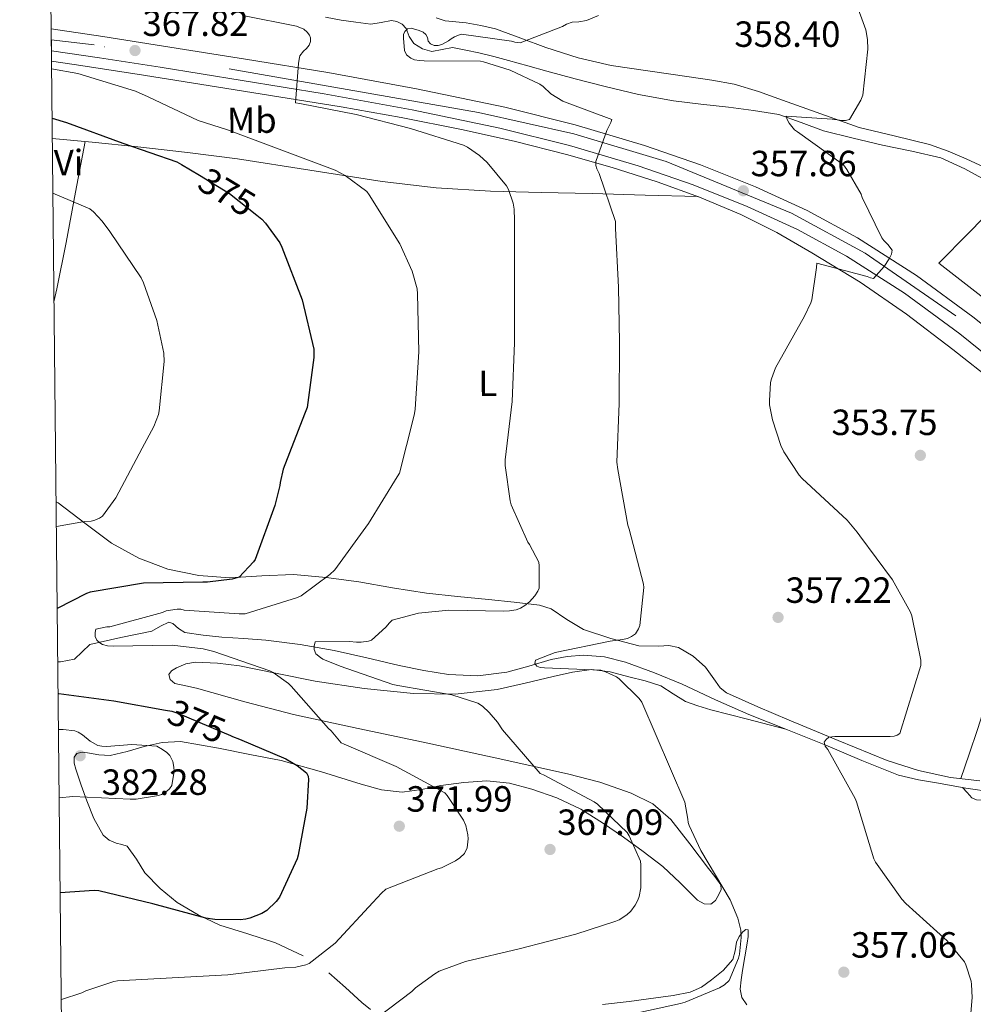
# Model space of a CAD drawing. Units: metres. Extents: x 573680 to 580614, y 4691809 to 4696511.
# Drawn here: x 573704 to 573966, y 4695348 to 4695619 of the extents above; entities that cross this region are included whole.
import ezdxf
from ezdxf.enums import TextEntityAlignment as Align

# ---------------------------------------------------------------- set-up
doc = ezdxf.new("R2010")
doc.units = ezdxf.units.M
doc.header["$MEASUREMENT"] = 0
for name, pattern in [('DGN Style 3', [121.64348, 86.8882, -34.75528]), ('DGN Style 4', [139.108008, 69.51056, -34.75528, 0.086888, -34.75528]), ('DGN Style 5', [60.82174, 26.06646, -34.75528])]:
    doc.linetypes.add(name, pattern=pattern)
for name, color, linetype, lineweight in [('Nivel 11', 7, 'Continuous', 0), ('Nivel 21', 7, 'Continuous', 0), ('Nivel 22', 7, 'Continuous', 0), ('Nivel 23', 7, 'Continuous', 0), ('Nivel 36', 7, 'Continuous', 0), ('Nivel 37', 7, 'Continuous', 0), ('Nivel 4', 7, 'Continuous', 0), ('Nivel 41', 7, 'Continuous', 0), ('Nivel 49', 7, 'Continuous', 0), ('Nivel 5', 7, 'Continuous', 0), ('Nivel 54', 7, 'Continuous', 0), ('Nivel 61', 7, 'Continuous', 0), ('Nivel 7', 7, 'Continuous', 0)]:
    doc.layers.add(name, color=color, linetype=linetype, lineweight=lineweight)
doc.styles.add('Style-Arial', font='txt')
doc.styles.add('Style-Arial Narrow', font='txt')
doc.styles.add('Style-Helvetica-Narrow-Oblique', font='txt')

# ---------------------------------------------------------------- blocks, each defined once
blk = doc.blocks.new('5PATER_3')
at = {"layer": 'Nivel 7', "linetype": 'Continuous', "lineweight": 0}
h = blk.add_hatch(color=51, dxfattribs=at)
edge = h.paths.add_edge_path()
edge.add_ellipse((0, 0), major_axis=(-1.09, -1.12), ratio=0.999422, start_angle=0, end_angle=360)

msp = doc.modelspace()

# ---------------------------------------------------------------- linework, layer by layer
at = {"layer": 'Nivel 11', "color": 142, "linetype": 'DGN Style 3', "lineweight": 13}
for points in [[(573788.1, 4695619.79, 363.74), (573792.38, 4695618.94, 363.25), (573796.49, 4695618.33, 363.18), (573800.57, 4695617.85, 363.12), (573803.43, 4695618.26, 362.29), (573806.27, 4695618.81, 361.58), (573807.74, 4695618.53, 361.58), (573809.21, 4695617.78, 361.58), (573810.28, 4695616.62, 361.58), (573811.12, 4695614.41, 361.58), (573812.41, 4695612.47, 361.58), (573814.79, 4695611.01, 361.58), (573817.34, 4695610.3, 361.58), (573820.19, 4695610.9, 361.49), (573823.03, 4695611.38, 361.33), (573826.65, 4695610.71, 361.16), (573830.27, 4695609.91, 361.01), (573834.38, 4695608.91, 361.02), (573838.46, 4695607.86, 361.01), (573843.71, 4695606.36, 360.42), (573848.95, 4695604.86, 359.79), (573856.78, 4695602.76, 359.21), (573864.63, 4695600.76, 358.7), (573874.16, 4695598.52, 358.18), (573883.77, 4695596.73, 357.68), (573891.32, 4695595.81, 357.29), (573898.87, 4695595, 356.91), (573905.8, 4695594.1, 356.59), (573912.7, 4695592.95, 356.27), (573918.9, 4695590.83, 355.89), (573925.05, 4695588.54, 355.5), (573933.14, 4695586.52, 355.14), (573941.24, 4695584.57, 354.8), (573949.26, 4695582.91, 354.38), (573957.24, 4695581.05, 353.9), (573963.9, 4695578.01, 353.27), (573970.36, 4695574.52, 352.62)], [(573712.79, 4695607.69, 369.48), (573719.03, 4695606.78, 369.01), (573736.32, 4695604.07, 367.93), (573753.59, 4695601.34, 366.89), (573772.99, 4695598.22, 365.8), (573792.38, 4695595.07, 364.72), (573808.95, 4695592.12, 363.62), (573825.47, 4695588.86, 362.48), (573839.94, 4695585.64, 361.8), (573854.33, 4695582.01, 361.13), (573866.87, 4695578.43, 360.06), (573879.29, 4695574.46, 358.96), (573890.89, 4695570.3, 358.3), (573902.27, 4695565.5, 357.61), (573912.18, 4695560.52, 356.71), (573921.79, 4695555, 355.82), (573935.04, 4695546.88, 354.81), (573947.83, 4695538.1, 353.9), (573960.55, 4695528.38, 353.06), (573973.11, 4695518.46, 352.37)], [(573714.53, 4695442.55, 372.28), (573715.32, 4695442.52, 372.22), (573719.1, 4695443.26, 371.76), (573721.26, 4695445.25, 371.5), (573723.32, 4695447.29, 371.25), (573731.88, 4695449.24, 370.29), (573740.34, 4695450.94, 369.2), (573742.73, 4695452.33, 368.66), (573745.08, 4695453.44, 368.24), (573746.15, 4695453.09, 368.21), (573747.71, 4695451.67, 368.23), (573749.43, 4695450.62, 368.24), (573754.5, 4695449.84, 368.2), (573759.61, 4695449.28, 368.05), (573765.66, 4695448.94, 367.6), (573771.7, 4695448.51, 367.09), (573781.15, 4695447.29, 366.25), (573790.52, 4695445.63, 365.42), (573799.45, 4695443.61, 364.67), (573808.38, 4695441.53, 363.95), (573815.15, 4695440.17, 363.5), (573821.94, 4695439.04, 363.05), (573829.95, 4695438.69, 362.35), (573837.94, 4695439.68, 361.65), (573844.05, 4695441.36, 361.22), (573850.17, 4695443.13, 360.81), (573854.58, 4695443.96, 360.43), (573859, 4695444.35, 360.05), (573864.8, 4695443.9, 359.95), (573870.58, 4695442.43, 359.85), (573878.51, 4695439.53, 359.02), (573886.14, 4695436.35, 358.19), (573895.3, 4695432.12, 357.51), (573904.5, 4695428.03, 356.91), (573915.09, 4695423.81, 356.37), (573925.69, 4695419.64, 355.82), (573935.56, 4695415.41, 355.19), (573945.59, 4695411.39, 354.54), (573951.09, 4695410.05, 354.36), (573956.66, 4695409.14, 354.16), (573964.16, 4695407.78, 353.56), (573971.7, 4695406.71, 352.94)]]:
    msp.add_polyline3d(points, dxfattribs=at)
at = {"layer": 'Nivel 21', "color": 7, "linetype": 'Continuous', "lineweight": 13}
for points in [[(573984.71, 4695522.4, 353.04), (573966.07, 4695537.39, 354.58), (573950.61, 4695548.73, 355.27), (573934.31, 4695559.1, 355.99), (573920.55, 4695566.64, 356.78), (573906.36, 4695573.14, 357.71), (573891.22, 4695579.19, 358.98), (573875.82, 4695584.47, 360.21), (573856.7, 4695590.15, 361.3), (573837.39, 4695594.97, 362.39), (573813.1, 4695600.04, 363.94), (573788.76, 4695604.51, 365.46), (573766.17, 4695608.21, 366.75), (573743.61, 4695611.82, 368.02), (573726.9, 4695614.41, 369.04), (573712.69, 4695616.51, 369.9)], [(573712.76, 4695610.53, 369.85), (573726.02, 4695608.57, 369.04), (573742.69, 4695605.98, 368.02), (573765.22, 4695602.37, 366.75), (573787.75, 4695598.68, 365.46), (573811.96, 4695594.24, 363.94), (573836.07, 4695589.21, 362.39), (573855.15, 4695584.45, 361.3), (573874.02, 4695578.84, 360.21), (573889.16, 4695573.64, 358.98), (573904.04, 4695567.71, 357.71), (573917.9, 4695561.35, 356.78), (573931.3, 4695554.01, 355.99), (573947.27, 4695543.85, 355.27), (573962.47, 4695532.7, 354.58), (573980.98, 4695517.8, 353.04)]]:
    msp.add_polyline3d(points, dxfattribs=at)
at = {"layer": 'Nivel 22', "color": 30, "linetype": 'DGN Style 5', "lineweight": 30, "elevation": 375, "flags": 128}
for points in [[(573753.45, 4695576.29), (573761.71, 4695571.26), (573769.24, 4695565.29)], [(573744.12, 4695429.27), (573745.84, 4695428.96), (573746.74, 4695428.66), (573747.56, 4695428.38), (573762.01, 4695422.25)]]:
    msp.add_lwpolyline(points, dxfattribs=at)
at = {"layer": 'Nivel 23', "color": 7, "linetype": 'DGN Style 4', "lineweight": 0}
msp.add_polyline3d([(574215.75, 4695323.28, 340.62), (574208.79, 4695330.87, 341.03), (574191.68, 4695346.92, 342.11), (574134.7, 4695394.51, 346.12), (574051.36, 4695463.24, 349.91), (573961.38, 4695537.64, 354.72), (573936.46, 4695554.9, 355.84), (573916.25, 4695565.91, 356.99), (573881.8, 4695580.07, 359.68), (573856.38, 4695587.71, 361.28), (573830.14, 4695593.52, 362.81), (573724.54, 4695612.13, 369.16), (573712.73, 4695613.51, 369.88)], dxfattribs=at)
at = {"layer": 'Nivel 36', "color": 92, "linetype": 'Continuous', "lineweight": 0}
for points in [[(573971.54, 4695577.45, 352.87), (573964.22, 4695580.79, 353.52), (573959.23, 4695582.87, 353.73), (573954.17, 4695584.76, 353.97), (573944.47, 4695587.1, 354.82), (573934.78, 4695589.43, 355.69), (573924.25, 4695593.16, 356.45), (573913.72, 4695596.92, 357.1), (573907.15, 4695599.31, 357.34), (573900.47, 4695601.34, 357.61), (573894.28, 4695602.44, 358.12), (573888.06, 4695603.32, 358.64), (573877.37, 4695604.86, 359.38), (573866.68, 4695606.46, 360.11), (573857.61, 4695608.59, 360.72), (573848.7, 4695611.38, 361.33), (573841.8, 4695613.97, 361.81), (573834.87, 4695616.5, 362.29), (573830.86, 4695617.48, 362.57), (573826.81, 4695618.23, 362.86), (573823.94, 4695618.49, 362.98), (573821.05, 4695618.74, 363.12), (573818.52, 4695619.61, 363.37)], [(573890.57, 4695570.42, 358.32), (573876, 4695570.84, 359.73), (573861.43, 4695571.26, 361.13), (573847.43, 4695571.58, 362.94), (573833.47, 4695571.9, 365.04), (573818.57, 4695572.85, 367.09), (573803.71, 4695574.59, 369.13), (573783.81, 4695577.7, 371.66), (573763.9, 4695580.79, 373.74), (573750.22, 4695582.53, 374.88), (573736.51, 4695584.12, 375.85), (573723.97, 4695585.38, 376.65), (573713.01, 4695586.35, 377.35)], [(573722.06, 4695585.54, 376.78), (573719.42, 4695571.68, 379.32), (573716.79, 4695557.82, 381.87), (573714.23, 4695545.06, 384.06), (573713.48, 4695541.51, 384.57)], [(573972.99, 4695568.7, 352.49), (573964.86, 4695560.41, 353.1), (573956.73, 4695552.12, 353.71), (573970.71, 4695541.21, 353.2)], [(573990.64, 4695504.31, 351.72), (573984.92, 4695483.74, 352.52), (573979.19, 4695463.16, 353.33), (573973.56, 4695443.46, 354.06), (573967.35, 4695423.93, 354.29), (573965.04, 4695417.17, 354.2), (573962.73, 4695410.41, 354.11)], [(573714.06, 4695486.5, 382.07), (573714.62, 4695486.2, 381.93), (573721.94, 4695480.65, 380.58), (573729.27, 4695475.13, 379.44), (573736.81, 4695471.02, 378.53), (573744.82, 4695467.96, 377.52), (573753.3, 4695466.25, 376.01), (573761.85, 4695465.66, 374.45), (573770.6, 4695466.2, 373.07), (573779.32, 4695466.49, 371.69), (573788.28, 4695465.67, 370.09), (573797.24, 4695464.51, 368.49), (573806.54, 4695462.88, 367.38), (573815.86, 4695461.44, 366.7), (573824.36, 4695460.53, 366.66), (573832.89, 4695459.64, 366.45), (573839.95, 4695458.89, 365.34), (573846.9, 4695458.11, 363.89), (573850.11, 4695457.08, 363.04), (573854.47, 4695454.17, 361.59), (573859.06, 4695451.45, 360.49), (573866.57, 4695448.91, 360.18), (573874.23, 4695446.91, 360.11), (573879.72, 4695446.87, 359.61), (573882.48, 4695446.97, 359.36), (573885.18, 4695446.46, 359.15), (573889.15, 4695444.12, 359), (573892.6, 4695441.02, 358.83), (573895.29, 4695437.24, 358.37), (573896.62, 4695435.4, 358.12), (573898.36, 4695434.04, 357.93), (573906.92, 4695430.13, 357.46), (573915.58, 4695426.49, 356.97), (573929.01, 4695420.89, 356.14), (573942.52, 4695415.42, 355.31), (573951.09, 4695412.65, 354.8), (573959.93, 4695410.74, 354.29), (573968.02, 4695409.77, 353.78)], [(573914.26, 4695424.14, 356.41), (573904.14, 4695426.76, 357.46), (573894.01, 4695429.37, 358.51), (573890.49, 4695430.4, 359.08), (573887.03, 4695431.61, 359.6), (573883.69, 4695433.75, 359.64), (573880.31, 4695435.9, 359.6), (573875.96, 4695437.27, 359.74), (573871.54, 4695438.39, 359.98), (573866.4, 4695439.76, 360.6), (573861.24, 4695440.38, 361.26), (573855.99, 4695439.67, 361.49), (573850.74, 4695438.52, 361.84), (573843.02, 4695436.69, 362.98), (573835.26, 4695434.94, 364.14), (573823.77, 4695433.6, 365.9), (573812.28, 4695433.79, 367.34), (573798.77, 4695435.2, 368.5), (573785.27, 4695437.24, 369.65), (573774.86, 4695439.3, 370.54), (573764.47, 4695441.4, 371.44), (573758.44, 4695442.2, 371.81), (573752.38, 4695442.43, 372.08), (573749.76, 4695441.99, 372.14), (573747.19, 4695440.89, 372.21), (573745.83, 4695440.04, 372.73), (573745.02, 4695439.04, 373.23), (573745.43, 4695437.69, 373.24), (573746.74, 4695436.6, 373.23), (573749.7, 4695435.91, 373.22), (573752.63, 4695435.32, 373.17), (573765.95, 4695431.52, 372.18), (573779.32, 4695428.03, 370.67), (573797.14, 4695424.21, 368.42), (573814.97, 4695420.41, 366.38), (573834.8, 4695416.11, 364.62), (573854.65, 4695411.77, 362.86), (573863.49, 4695409.41, 362.06), (573872.18, 4695406.4, 361.26), (573878.13, 4695403.47, 360.74), (573883.06, 4695399.16, 360.3), (573888.3, 4695392.48, 359.94), (573893.43, 4695385.72, 359.73), (573895.12, 4695383.49, 359.68), (573896.76, 4695381.24, 359.66), (573896.86, 4695379.94, 359.67), (573896.25, 4695378.56, 359.79), (573895.29, 4695376.91, 360.43), (573894.01, 4695375.87, 361.2), (573892.16, 4695375.96, 361.8), (573890.36, 4695377.02, 362.29), (573885.65, 4695381.75, 363.4), (573880.82, 4695386.3, 364.14), (573875.46, 4695390.34, 364.68), (573870.01, 4695394.3, 365.1), (573864.25, 4695398.28, 365.43), (573858.3, 4695402.04, 365.74), (573851.7, 4695405.16, 365.98), (573844.79, 4695407.48, 366.25), (573838.69, 4695409.19, 367.23), (573832.5, 4695409.85, 368.43), (573826.17, 4695409.35, 369.18), (573819.83, 4695408.51, 369.84), (573814.5, 4695407.42, 370.14), (573809.21, 4695406.65, 370.48), (573803.54, 4695407.35, 372.08), (573797.94, 4695408.89, 373.81), (573787.02, 4695412.28, 375.42), (573775.93, 4695415.36, 376.62), (573767.33, 4695417.09, 377.18), (573758.71, 4695418.75, 377.84), (573753.5, 4695419.75, 378.48), (573748.28, 4695420.6, 379.12), (573743.26, 4695420.34, 379.63), (573738.23, 4695419.26, 380.14), (573733.57, 4695417.91, 380.65), (573728.89, 4695416.76, 381.17), (573725.82, 4695416.99, 381.43), (573722.74, 4695417.47, 381.61), (573721.24, 4695417.69, 381.66), (573719.74, 4695417.28, 381.55), (573719.05, 4695416.34, 381.38), (573719.01, 4695414.68, 381.11), (573719.48, 4695413.05, 380.85), (573720.92, 4695408.66, 380.14), (573722.55, 4695404.28, 379.44), (573724.48, 4695399.48, 378.58), (573727.03, 4695394.88, 377.97), (573728.64, 4695393.54, 377.91), (573730.55, 4695392.64, 377.9), (573732.13, 4695392.33, 377.9), (573733.62, 4695391.87, 377.84), (573736.15, 4695388.29, 377.34), (573738.42, 4695384.51, 376.75), (573742.65, 4695380.2, 375.98), (573747.38, 4695376.32, 375.21), (573753.09, 4695372.93, 375.03), (573759.03, 4695370.17, 375.02), (573766.74, 4695367.74, 374.17), (573774.39, 4695365.31, 372.78), (573782.01, 4695361.66, 370.22)], [(574062.33, 4695389.24, 349.68), (574057.46, 4695390.68, 349.71), (574052.6, 4695392.12, 349.74), (574048.53, 4695393.65, 349.82), (574044.47, 4695395.26, 349.93), (574039.17, 4695396.98, 350.06), (574033.78, 4695398.33, 350.19), (574024.12, 4695400.19, 350.6), (574014.46, 4695402.04, 351.09), (574007.58, 4695403.36, 351.3), (574000.7, 4695404.66, 351.53), (573993.84, 4695405.19, 352.09), (573986.94, 4695404.98, 352.69), (573981.56, 4695404.8, 352.98), (573976.18, 4695404.6, 353.26), (573972.44, 4695404.54, 353.52), (573968.7, 4695404.54, 353.77), (573967.1, 4695404.58, 353.85), (573965.75, 4695405.18, 353.84), (573964.46, 4695406.57, 353.74), (573963.17, 4695407.96, 353.64)], [(573864.25, 4695348.28, 361.65), (573871.58, 4695349.18, 361.62), (573878.9, 4695350.14, 361.65), (573883.65, 4695350.8, 361.57), (573888.38, 4695351.68, 361.52), (573891.45, 4695353.07, 361.51), (573894.26, 4695355.13, 361.52), (573897.45, 4695357.68, 361.5), (573900.09, 4695360.7, 361.45), (573900.69, 4695363.05, 361.29), (573901.05, 4695365.5, 360.88), (573901.84, 4695366.98, 360.35), (573902.84, 4695368.32, 359.79), (573903.67, 4695368.91, 359.58), (573904.31, 4695368.83, 359.47), (573904.32, 4695367.01, 359.47), (573904.06, 4695365.18, 359.47), (573903.38, 4695361.4, 359.47), (573902.71, 4695357.63, 359.47), (573902.36, 4695355.07, 359.46), (573902.14, 4695352.51, 359.41), (573902.53, 4695350.28, 359.28), (573903.93, 4695348.22, 359.09)], [(573789.05, 4695357.05, 367.79), (573793.58, 4695353.02, 367.06), (573798.07, 4695348.86, 366.38), (573800.46, 4695346.92, 365.77)]]:
    msp.add_polyline3d(points, dxfattribs=at)
at = {"layer": 'Nivel 4', "color": 30, "linetype": 'Continuous', "lineweight": 30, "elevation": 375, "flags": 128}
for points in [[(573712.95, 4695591.95), (573716.88, 4695590.75), (573732.4, 4695585.08), (573747.21, 4695579.99), (573748.53, 4695579.29), (573753.45, 4695576.29)], [(573769.24, 4695565.29), (573770.64, 4695564.18), (573771.6, 4695563.16), (573775.53, 4695557.69), (573776.14, 4695556.5), (573781.68, 4695542.07), (573784.88, 4695528.44), (573784.88, 4695526.2), (573783.05, 4695512.44), (573782.38, 4695510.65), (573776.52, 4695495.45), (573775.63, 4695491.87), (573775.53, 4695491.03), (573774.16, 4695485.47), (573768.81, 4695470.65), (573768.36, 4695469.98), (573764.43, 4695465.79), (573762.48, 4695465.24), (573755.72, 4695464.41), (573754.38, 4695464.41), (573738.12, 4695464.12), (573723.47, 4695461.72), (573722.38, 4695461.28), (573714.37, 4695457.19)], [(573714.62, 4695433.84), (573714.8, 4695433.82), (573729.93, 4695431.84), (573744.12, 4695429.27)], [(573762.01, 4695422.25), (573762.57, 4695422.01), (573764.46, 4695421.23), (573777.26, 4695415.9), (573780.3, 4695414.04), (573782.86, 4695412), (573783.34, 4695411.07), (573783.4, 4695410.2), (573782.99, 4695402.3), (573780.65, 4695389.34), (573780.36, 4695388.41), (573775.5, 4695377.85), (573774.54, 4695376.6), (573771.95, 4695374.14), (573770.64, 4695373.37), (573767.28, 4695372.03), (573766.25, 4695371.77), (573764.68, 4695371.58), (573757.68, 4695371.68), (573755.18, 4695372.09), (573740.65, 4695375.96), (573725.77, 4695379.55), (573724.52, 4695379.64), (573715.2, 4695379)]]:
    msp.add_lwpolyline(points, dxfattribs=at)
at = {"layer": 'Nivel 49', "color": 7, "linetype": 'Continuous', "lineweight": 0, "extrusion": (9.78568e-05, -0.00836, 0.999965), "elevation": -38828.23, "flags": 128}
msp.add_lwpolyline([(573712.65, 4695455.99), (573712.72, 4695450.01)], dxfattribs=at)
at = {"layer": 'Nivel 5', "color": 30, "linetype": 'Continuous', "lineweight": 0, "flags": 128}
for points, elevation in [([(573931.34, 4695630.9), (573936.62, 4695616.25), (573937.1, 4695613.62), (573937.17, 4695610.97), (573935.85, 4695598.33), (573935.25, 4695596.89), (573932.11, 4695591.61), (573931.05, 4695591.32), (573930.09, 4695591.32), (573927.41, 4695591.7), (573914.73, 4695592.5), (573914.99, 4695591.58), (573915.57, 4695590.62), (573917.07, 4695588.76), (573917.9, 4695588.22), (573930.48, 4695579.13), (573931.41, 4695577.91), (573935.37, 4695571.06), (573935.66, 4695570.2), (573941.01, 4695559.06), (573941.61, 4695558.33), (573942.73, 4695557.27), (573943.89, 4695555.7), (573943.69, 4695554.58), (573943.09, 4695553.3), (573941.71, 4695551.22), (573938.77, 4695547.86), (573937.93, 4695548.09), (573937.04, 4695548.47), (573923.15, 4695552.15), (573923.12, 4695550.94), (573921.77, 4695542.01), (573921.52, 4695541.24), (573919.76, 4695537.56), (573911.85, 4695523.32), (573910.7, 4695520.31), (573910.48, 4695519.32), (573910.13, 4695514.23), (573910.19, 4695513.14), (573910.96, 4695509.08), (573913.26, 4695502.04), (573914.09, 4695500.28)], 355), ([(573765.36, 4695620.25), (573780.11, 4695617.24), (573782.16, 4695616.44), (573783.09, 4695615.67), (573783.73, 4695614.81), (573783.98, 4695614.04), (573783.95, 4695613.08), (573783.63, 4695612.06), (573782.93, 4695611.13), (573782.09, 4695610.36), (573781.1, 4695609.14), (573780.85, 4695608.18), (573780.69, 4695606.97), (573779.89, 4695596.18), (573781.04, 4695595.99), (573796.53, 4695593.02), (573811.44, 4695589.18), (573826.06, 4695584.54), (573827.12, 4695583.99), (573830.45, 4695581.72), (573832.56, 4695579.8), (573837.9, 4695573.4), (573838.41, 4695572.38), (573839.73, 4695568.63), (573840.01, 4695567), (573840.08, 4695563.93), (573840.08, 4695546.84)], 365), ([(573863.18, 4695620.22), (573859.85, 4695618.87), (573857.74, 4695618.46), (573855.95, 4695618.36), (573854.35, 4695617.82), (573853.29, 4695617.21), (573841.65, 4695612.66), (573840.17, 4695612.86), (573839.25, 4695613.11), (573825.49, 4695615.03), (573824.69, 4695614.81), (573823.57, 4695614.33), (573822.64, 4695613.78), (573821.9, 4695613.21), (573820.14, 4695612.22), (573819.09, 4695611.96), (573818, 4695611.96), (573816.94, 4695612.38), (573816.33, 4695613.18), (573816.11, 4695614.2), (573815.69, 4695615), (573814.96, 4695615.61), (573813.87, 4695616.09), (573811.63, 4695616.7), (573810.7, 4695616.57), (573809.93, 4695615.8), (573809.58, 4695614.97), (573809.55, 4695613.94), (573809.87, 4695610.55), (573810.41, 4695609.4), (573811.57, 4695608.44), (573812.56, 4695608.06), (573814, 4695607.8), (573815.28, 4695607.77), (573830.7, 4695607.67), (573831.57, 4695607.51), (573838.89, 4695605.14), (573847.02, 4695601.3)], 360), ([(573712.81, 4695605.5), (573720.05, 4695604.28), (573735.92, 4695599.45), (573739.41, 4695597.85), (573753.13, 4695591.32), (573761.2, 4695588.79), (573776.11, 4695583.16), (573790.77, 4695577.66), (573793.49, 4695576.22), (573799.44, 4695571.83), (573800.08, 4695570.94), (573808.53, 4695557.43), (573811.95, 4695549.94), (573813.29, 4695545.05), (573813.45, 4695543.7), (573813.77, 4695527.77), (573812.81, 4695511.96), (573812.56, 4695510.78), (573812.33, 4695509.56), (573808.46, 4695494.36), (573807.85, 4695493.4), (573799.92, 4695480.57), (573790.67, 4695467.8), (573789.32, 4695466.49), (573781.45, 4695460.67), (573780.43, 4695460.25), (573766, 4695455.74), (573764.43, 4695455.74), (573749.26, 4695456.73), (573748.36, 4695456.99), (573747.31, 4695456.99), (573744.36, 4695456.54), (573743.34, 4695456.12), (573728.84, 4695452.19), (573728.01, 4695452.12), (573724.97, 4695451.48), (573724.78, 4695450.59), (573724.78, 4695449.5), (573725.23, 4695448.48), (573726.06, 4695447.71), (573726.86, 4695447.29), (573728.17, 4695446.91), (573729.77, 4695446.81), (573745.93, 4695447.1), (573754.51, 4695446.08), (573757.42, 4695445.34), (573772.78, 4695440.09), (573773.71, 4695439.61), (573777.93, 4695436.54), (573778.67, 4695435.84), (573788.91, 4695424.22), (573789.71, 4695423.52), (573792.43, 4695420.28), (573793.23, 4695419.93), (573807.53, 4695413.72), (573820.94, 4695406.52), (573821.58, 4695405.79), (573826.09, 4695399), (573826.67, 4695397.53), (573827.28, 4695395), (573827.31, 4695393.88), (573827.02, 4695391.39), (573826.32, 4695389.82), (573825.07, 4695388.64), (573823.82, 4695387.8), (573819.98, 4695385.92), (573818.99, 4695385.63), (573804.72, 4695380), (573803.5, 4695378.97), (573801.16, 4695376.38), (573790.73, 4695365.21), (573783.63, 4695359.61), (573782.7, 4695359.26), (573779.92, 4695358.62), (573776.97, 4695358.36), (573761.26, 4695356.48), (573746, 4695355.61), (573730.92, 4695354.81), (573729.9, 4695354.62), (573722.22, 4695352.09), (573721.1, 4695351.55), (573715.51, 4695349.68)], 370), ([(573847.02, 4695601.3), (573847.92, 4695600.7), (573850.09, 4695598.71), (573853.33, 4695596.63), (573854.51, 4695596.22), (573866.86, 4695591.61), (573866.57, 4695590.78), (573865.49, 4695588.63), (573862.45, 4695580.09), (573862.45, 4695578.94), (573862.7, 4695578.04), (573863.34, 4695576.79), (573867.82, 4695563.54), (573867.82, 4695561.69), (573868.69, 4695545.5), (573868.94, 4695530.42), (573868.88, 4695513.56), (573868.2, 4695497.37), (573868.43, 4695495.38), (573871.24, 4695480.06), (573871.6, 4695479), (573875.56, 4695463.86), (573875.6, 4695463), (573874.54, 4695452.5), (573874.16, 4695451.64), (573873.29, 4695450.26), (573872.27, 4695449.5), (573871.12, 4695448.98), (573869.8, 4695448.63), (573866.38, 4695448.22), (573851.21, 4695445.08), (573845.8, 4695443), (573845.64, 4695442.04), (573846.19, 4695441.31), (573847.12, 4695440.95), (573848.27, 4695440.89), (573863.76, 4695440.25), (573865.1, 4695439.8), (573868.11, 4695438.36), (573868.88, 4695437.82), (573874.38, 4695432.47), (573875.08, 4695431.48), (573886.86, 4695403.99), (573887.76, 4695399.23), (573887.79, 4695398.36), (573888.04, 4695397.56), (573891.28, 4695390.68), (573899.31, 4695377.11), (573901.42, 4695372.03), (573902.32, 4695368.73), (573902.38, 4695366.71), (573901.93, 4695362.14), (573901.68, 4695361.08), (573899.12, 4695354.91), (573897.77, 4695353.75), (573896.43, 4695352.92), (573886.96, 4695348.95), (573885.68, 4695348.63), (573871.02, 4695345.43)], 360), ([(573713.17, 4695571.36), (573723.37, 4695567.03), (573724.37, 4695566.23), (573726.73, 4695563.71), (573728.81, 4695560.79), (573737.42, 4695548.09), (573738.09, 4695546.75), (573741.77, 4695536.35), (573743.69, 4695527.42), (573743.76, 4695525.11), (573742.44, 4695511.51), (573742.19, 4695510.49), (573740.94, 4695507.26), (573737.71, 4695501.24), (573730.48, 4695487.64), (573726.8, 4695482.59), (573726, 4695482.04), (573724.75, 4695481.5), (573723.72, 4695481.21), (573721.84, 4695481.12), (573714.14, 4695479.71)], 380), ([(573840.08, 4695546.84), (573840.08, 4695530.2), (573839.47, 4695514.1), (573837.48, 4695498.07), (573837.48, 4695496.5), (573838.89, 4695486.74), (573839.18, 4695485.69), (573843.69, 4695475.42), (573844.2, 4695474.74), (573846.76, 4695469.94), (573846.89, 4695468.95), (573846.83, 4695462.74), (573846.51, 4695461.98), (573845.68, 4695460.7), (573844.17, 4695459), (573842.92, 4695457.98), (573841.71, 4695457.27), (573840.52, 4695456.86), (573838.7, 4695456.51), (573837.13, 4695456.44), (573822, 4695456.73), (573813.68, 4695455.87), (573806.44, 4695453.95), (573805.68, 4695453.24), (573804.72, 4695452.09), (573800.75, 4695448.47), (573799.95, 4695448.22), (573797.93, 4695447.9), (573796.65, 4695447.9), (573794.73, 4695448.15), (573785.26, 4695447.99), (573784.97, 4695446.87), (573785, 4695445.95), (573785.48, 4695444.76), (573786.7, 4695443.71), (573787.4, 4695443.29), (573792.17, 4695441.37), (573806.6, 4695436.31), (573807.98, 4695436.03), (573822.86, 4695433.47), (573830, 4695431.13), (573831.28, 4695430.3), (573833.13, 4695428.63), (573835.44, 4695425.91), (573836.78, 4695423.8), (573847.15, 4695411.87), (573848.08, 4695411.45), (573862, 4695404.06), (573862.92, 4695403.39), (573871.05, 4695395.58), (573871.63, 4695394.68), (573874.7, 4695387.74), (573874.83, 4695386.71), (573874.8, 4695380.44), (573874.35, 4695377.98), (573874, 4695377.05), (573873.26, 4695375.67), (573872.04, 4695374.01), (573870.92, 4695372.95), (573868.81, 4695371.61), (573867.92, 4695371.19), (573856.91, 4695367.64), (573841.36, 4695363.64), (573826.57, 4695360.16), (573819.37, 4695357.44), (573818.16, 4695356.76), (573812.88, 4695352.86), (573811.85, 4695351.87), (573802, 4695344.44)], 365), ([(573914.09, 4695500.28), (573918.35, 4695493.82), (573919.15, 4695492.92), (573931.5, 4695481.43), (573934.25, 4695478.14), (573934.99, 4695477.18), (573944.01, 4695465.05), (573948.91, 4695456.22), (573949.26, 4695455.16), (573951.72, 4695442.94), (573951.79, 4695441.5), (573945.96, 4695422.84), (573945.23, 4695422.36), (573944.46, 4695422.1), (573943.34, 4695421.98), (573928.11, 4695422.01), (573926.51, 4695421.78), (573925.71, 4695421.14), (573925.16, 4695420.41), (573925.45, 4695419.35), (573926.16, 4695418.39), (573933.74, 4695404.95), (573934.06, 4695404.06), (573938.8, 4695388.38), (573939.28, 4695387.48), (573946.54, 4695377.24), (573947.66, 4695376.06), (573958.99, 4695365.78), (573963.76, 4695360.02), (573964.14, 4695359.19), (573965.55, 4695354.74), (573965.71, 4695353.82), (573965.87, 4695350.23), (573965.29, 4695343.77)], 355), ([(573714.72, 4695423.92), (573715.98, 4695423.93), (573719.24, 4695423.52), (573720.11, 4695423.16), (573721.29, 4695422.46), (573723.47, 4695420.73), (573725.55, 4695419.55), (573726.67, 4695419.32), (573727.95, 4695419.26), (573734.86, 4695419.8), (573741.77, 4695419.32), (573743.34, 4695418.46), (573744.52, 4695417.56), (573745.29, 4695416.73), (573746.16, 4695415.1), (573746.44, 4695413.6), (573746.48, 4695412.48), (573745.9, 4695408.54), (573745.2, 4695407.64), (573744.52, 4695407), (573743.02, 4695406.08), (573742.22, 4695405.82), (573736.11, 4695404.73), (573734.41, 4695404.73), (573718.64, 4695405.53), (573714.92, 4695405.15)], 380)]:
    msp.add_lwpolyline(points, dxfattribs=dict(at, elevation=elevation))
at = {"layer": 'Nivel 54', "color": 9, "linetype": 'Continuous', "lineweight": 0}
msp.add_polyline3d([(573984.71, 4695522.4, 353.04), (573966.07, 4695537.39, 354.58), (573950.61, 4695548.73, 355.27), (573934.31, 4695559.1, 355.99), (573920.55, 4695566.64, 356.78), (573906.36, 4695573.14, 357.71), (573891.22, 4695579.19, 358.98), (573875.82, 4695584.47, 360.21), (573856.7, 4695590.15, 361.3), (573837.39, 4695594.97, 362.39), (573813.1, 4695600.04, 363.94), (573788.76, 4695604.51, 365.46), (573766.17, 4695608.21, 366.75), (573743.61, 4695611.82, 368.02), (573726.9, 4695614.41, 369.04), (573712.69, 4695616.51, 369.9), (573712.76, 4695610.53, 369.85), (573726.02, 4695608.57, 369.04), (573742.69, 4695605.98, 368.02), (573765.22, 4695602.37, 366.75), (573787.75, 4695598.68, 365.46), (573811.96, 4695594.24, 363.94), (573836.07, 4695589.21, 362.39), (573855.15, 4695584.45, 361.3), (573874.02, 4695578.84, 360.21), (573889.16, 4695573.64, 358.98), (573904.04, 4695567.71, 357.71), (573917.9, 4695561.35, 356.78), (573931.3, 4695554.01, 355.99), (573947.27, 4695543.85, 355.27), (573962.47, 4695532.7, 354.58), (573980.98, 4695517.8, 353.04)], dxfattribs=at)
at = {"layer": 'Nivel 61', "color": 7, "linetype": 'Continuous', "lineweight": 0}
msp.add_polyline3d([(573704.06, 4696435.33, 0), (577132.26, 4696472.37, 0), (580560.44, 4696511.1, 0), (580587.1, 4694197.94, 391.69), (580613.71, 4691884.81, 0), (577183.27, 4691846.06, 316.87), (573752.83, 4691809.04, 0), (573728.45, 4694122.19, 390.1)], close=True, dxfattribs=at)

# ---------------------------------------------------------------- block references
at = {"layer": 'Nivel 7', "color": 51, "linetype": 'Continuous', "lineweight": 0}
for p in [(573735.76, 4695610.58, 367.82), (573902.96, 4695572.02, 357.86), (573951.63, 4695499.29, 353.75), (573912.52, 4695454.74, 357.22), (573720.68, 4695416.7, 382.28), (573808.4, 4695397.34, 371.99), (573849.84, 4695390.94, 367.09), (573930.6, 4695357.21, 357.06)]:
    msp.add_blockref('5PATER_3', p, dxfattribs=at)

# ---------------------------------------------------------------- texts
at = {"layer": 'Nivel 37', "color": 92, "linetype": 'Continuous', "lineweight": 0, "style": 'Style-Arial Narrow'}
for s, p in [('Mb', (573767.87, 4695591.42, 368.45)), ('Vi', (573717.5, 4695579.77, 378.11)), ('L', (573832.7, 4695519.1, 366.33))]:
    msp.add_text(s, height=7, rotation=0.4385, dxfattribs=at).set_placement(p, align=Align.MIDDLE_CENTER)
at = {"layer": 'Nivel 41', "color": 7, "linetype": 'Continuous', "lineweight": 0, "style": 'Style-Arial'}
for s, p in [('367.82', (573737.81, 4695614.58, 367.82)), ('358.40', (573900.51, 4695611.59, 358.4)), ('357.86', (573904.94, 4695576.02, 357.86)), ('353.75', (573927.19, 4695504.87, 353.75)), ('357.22', (573914.58, 4695458.74, 357.22)), ('382.28', (573726.6, 4695405.95, 382.28)), ('371.99', (573810.38, 4695401.34, 371.99)), ('367.09', (573851.82, 4695394.94, 367.09)), ('357.06', (573932.59, 4695361.21, 357.06))]:
    msp.add_text(s, height=7, dxfattribs=at).set_placement(p)
at = {"layer": 'Nivel 41', "color": 7, "linetype": 'Continuous', "lineweight": 0, "style": 'Style-Helvetica-Narrow-Oblique'}
for rotation, p in [(328.6493, (573761.02, 4695571.67, 375)), (337.0081, (573752.72, 4695426.19, 375))]:
    msp.add_text('375', height=7, rotation=rotation, dxfattribs=at).set_placement(p, align=Align.MIDDLE_CENTER)

doc.saveas('drawing.dxf')
